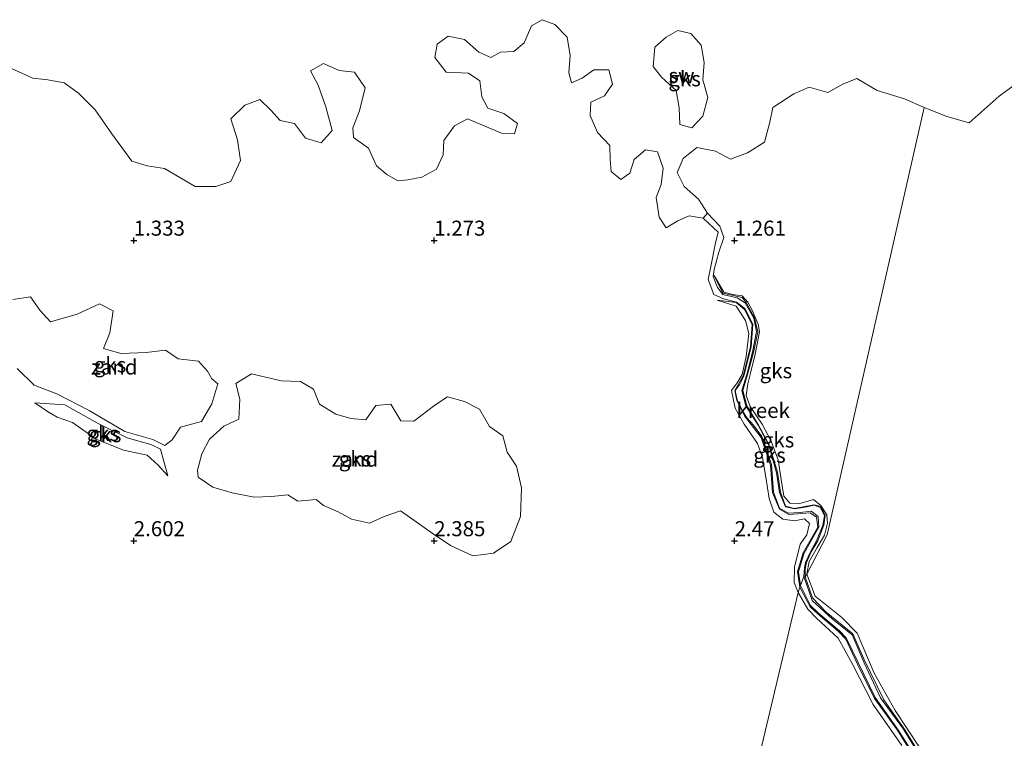
# Model space of a CAD drawing. Units: metres. Extents: x 50000 to 60010, y 375000 to 381250.
# Drawn here: x 54881 to 55045, y 376217 to 376337 of the extents above; entities that cross this region are included whole.
import ezdxf
from ezdxf.enums import TextEntityAlignment as Align

# ---------------------------------------------------------------- set-up
doc = ezdxf.new("R2010")
doc.units = ezdxf.units.M
doc.layers.get('0').update_dxf_attribs({"lineweight": 25})
doc.layers.add('B-ME-GW-HOOGTEPUNT-S-B1', color=10, linetype='Continuous')
for name, color, linetype, lineweight in [('B-ME-GW-KRUINLIJN-L-B1', 93, 'Continuous', 18), ('B-ME-GW-TEENLIJN-L-B1', 93, 'Continuous', 18), ('B-ME-IE-GRONDWERKLIJN-GROND_NIETINGERICHT-GV-B6', 253, 'Continuous', 18), ('B-ME-IE-HULPGEOMETRIE-L-B1', 53, 'Continuous', 18), ('B-ME-OG-WATER-GV-B6', 153, 'Continuous', 18)]:
    doc.layers.add(name, color=color, linetype=linetype, lineweight=lineweight)
doc.styles.add('NLCS-ISO', font='NLCS-ISO.TTF')

# ---------------------------------------------------------------- blocks, each defined once
blk = doc.blocks.new('hoogtepunt')
for p, q in [((-0.5, 0), (0.5, 0)), ((0, 0.5), (0, -0.5))]:
    blk.add_line(p, q)

msp = doc.modelspace()

# ---------------------------------------------------------------- linework, layer by layer
at = {"layer": 'B-ME-GW-KRUINLIJN-L-B1'}
for points in [[(55011.993, 376244.445, 2.29), (55012.379, 376246.573, 2.408), (55013.723, 376248.892, 2.506), (55014.978, 376250.925, 2.464), (55015.444, 376252.959, 2.451), (55015.332, 376254.36, 2.451), (55014.339, 376255.912, 2.459), (55013.1, 376256.89, 2.451), (55010.873, 376256.248, 2.43), (55009.167, 376256.266, 2.4), (55008.202, 376257.447, 2.438), (55007.75, 376260.225, 2.43), (55007.255, 376263.498, 2.344), (55006.002, 376266.681, 2.264), (55004.561, 376269.417, 2.272), (55002.557, 376272.354, 2.208), (55001.893, 376274.203, 2.204), (55002.188, 376276.146, 2.119), (55002.663, 376277.901, 2.11), (55003.437, 376281.057, 1.97), (55004.142, 376284.81, 1.821), (55003.926, 376286.053, 1.778), (55002.9, 376288.371, 1.727), (55002.192, 376289.725, 1.693), (55001.272, 376290.754, 1.663), (54999.724, 376291.007, 1.654), (54998.2, 376291.407, 1.603), (54996.595, 376294.165, 1.395)], [(54997.117, 376290.065, 1.433), (55000.276, 376289.05, 1.727), (55001.811, 376286.648, 1.85), (55002.38, 376284.504, 1.85), (55001.915, 376280.698, 1.897), (55001.255, 376277.698, 1.999), (55000.409, 376276.303, 2.059), (54999.485, 376275.016, 2.153), (55000.103, 376272.06, 2.238), (55001.588, 376269.404, 2.246), (55003.786, 376266.183, 2.323), (55004.656, 376263.88, 2.361), (55005.182, 376260.599, 2.391), (55005.723, 376257.037, 2.464), (55006.496, 376254.77, 2.536), (55008.016, 376253.62, 2.591), (55009.982, 376253.346, 2.613), (55011.617, 376253.666, 2.613), (55012.434, 376252.884, 2.549), (55011.989, 376250.991, 2.494), (55010.92, 376249.449, 2.511), (55009.984, 376245.621, 2.553), (55009.922, 376243.072, 2.562), (55010.555, 376241.414, 2.46)], [(54905.663, 376260.841, 2.668), (54904.072, 376262.605, 2.877), (54902.219, 376264.277, 2.787), (54898.307, 376265.117, 2.749), (54893.757, 376266.948, 2.783), (54889.827, 376269.717, 2.715), (54887.243, 376270.558, 2.664), (54885.652, 376271.551, 2.617), (54883.537, 376272.996, 2.259)], [(55011.993, 376244.445, 2.29), (55013.386, 376240.78, 2.274), (55017.841, 376237.28, 2.318), (55020.405, 376234.642, 2.371), (55023.208, 376227.987, 2.46), (55026.734, 376221.787, 2.411), (55030.801, 376215.565, 2.472)], [(55027.826, 376215.963, 2.484), (55023.046, 376222.765, 2.496), (55019.557, 376229.626, 2.488), (55017.222, 376233.82, 2.468), (55013.624, 376237.143, 2.46), (55012.166, 376238.645, 2.484), (55010.555, 376241.414, 2.46)]]:
    msp.add_polyline3d(points, dxfattribs=at)
at = {"layer": 'B-ME-GW-TEENLIJN-L-B1'}
for points in [[(54996.595, 376294.165, 1.395), (54998.019, 376291.241, 1.433), (55001.233, 376290.507, 1.412), (55001.937, 376289.643, 1.399), (55003.324, 376287.092, 1.352), (55003.85, 376284.778, 1.365), (55003.153, 376281.353, 1.454), (55002.16, 376277.672, 1.629), (55001.363, 376275.029, 1.706), (55002.003, 376272.457, 1.731), (55003.986, 376269.262, 1.782), (55005.768, 376265.998, 1.821), (55007.115, 376261.415, 1.872), (55007.632, 376258.086, 1.961), (55008.481, 376255.801, 1.982), (55009.974, 376255.409, 1.944), (55011.981, 376255.775, 2.025), (55013.219, 376256.021, 1.978), (55014.347, 376255.727, 1.948), (55015.044, 376254.22, 1.91), (55014.869, 376252.615, 1.902), (55013.825, 376249.998, 1.957), (55012.725, 376248.158, 2.029), (55011.972, 376246.389, 2.097), (55011.751, 376245.32, 2.076), (55011.751, 376244, 1.962)], [(55010.864, 376242.31, 1.983), (55010.481, 376244.927, 2.012), (55011.411, 376247.991, 2.034), (55013.844, 376252.303, 1.97), (55013.643, 376253.945, 1.94), (55012.57, 376254.66, 1.97), (55008.994, 376254.398, 1.974), (55007.44, 376255.293, 1.965), (55006.308, 376258.064, 1.944), (55005.978, 376262.595, 1.88), (55004.423, 376267.21, 1.821), (55001.614, 376270.783, 1.761), (55000.336, 376273.381, 1.684), (55000.008, 376275.037, 1.612), (55001.423, 376277.483, 1.595), (55002.632, 376282.315, 1.454), (55002.929, 376286.008, 1.412), (55001.627, 376288.516, 1.378), (55000.269, 376289.644, 1.378), (54997.117, 376290.065, 1.433)], [(54883.537, 376272.996, 2.259), (54888.524, 376272.647, 2.229), (54893.978, 376269.582, 2.268), (54898.88, 376267.155, 2.327), (54902.845, 376266.064, 2.459), (54904.436, 376265.236, 2.425), (54905.663, 376260.841, 2.668)], [(55011.751, 376244, 1.962), (55012.93, 376240.51, 1.942), (55015.253, 376238.151, 2.019), (55019.648, 376234.557, 1.999), (55021.49, 376230.399, 1.995), (55024.818, 376223.537, 2.027), (55028.328, 376218.564, 1.995), (55030.841, 376214.505, 2.031)], [(55029.121, 376215.297, 1.991), (55027.076, 376218.534, 2.011), (55023.274, 376223.792, 2.027), (55020.394, 376229.627, 1.987), (55018.476, 376233.671, 1.966), (55017.233, 376234.997, 1.995), (55013.846, 376237.881, 2.039), (55012.576, 376239.043, 2.007), (55010.864, 376242.31, 1.983)]]:
    msp.add_polyline3d(points, dxfattribs=at)
at = {"layer": 'B-ME-IE-GRONDWERKLIJN-GROND_NIETINGERICHT-GV-B6'}
for points in [[(54879.63, 376328.583, 0.579), (54883.208, 376326.983, 0.583), (54885.713, 376326.707, 0.608), (54888.434, 376326.232, 0.634), (54890.814, 376324.497, 0.651), (54893.582, 376321.71, 0.749), (54896.351, 376317.708, 0.753), (54899.681, 376313.155, 0.838), (54902.239, 376312.426, 0.864), (54905.119, 376311.954, 0.868), (54910.237, 376308.975, 0.877), (54913.648, 376308.94, 0.868), (54916.172, 376309.805, 0.894), (54917.781, 376313.268, 0.834), (54917.259, 376316.743, 0.787), (54916.177, 376320.238, 0.685), (54918.493, 376322.518, 0.655), (54920.963, 376323.457, 0.706), (54922.804, 376321.663, 0.749), (54924.363, 376319.967, 0.762), (54926.776, 376319.452, 0.775), (54928.603, 376317.001, 0.753), (54931.213, 376316.246, 0.847), (54933.015, 376318.261, 0.775), (54931.979, 376322.207, 0.745), (54930.693, 376325.825, 0.668), (54929.421, 376328.221, 0.672), (54931.593, 376329.406, 0.664), (54934.166, 376328.257, 0.732), (54936.736, 376327.978, 0.779), (54938.522, 376325.404, 0.779), (54937.552, 376321.579, 0.911), (54936.449, 376318.712, 0.919), (54936.569, 376317.093, 0.911), (54939.065, 376315.354, 0.932), (54940.404, 376312.391, 0.953), (54942.124, 376310.961, 0.936), (54943.945, 376309.927, 1.026), (54945.603, 376310.049, 0.979), (54947.967, 376310.531, 0.953), (54950.363, 376311.863, 0.996), (54951.467, 376314.226, 0.936), (54951.593, 376316.591, 0.804), (54953.372, 376319.076, 0.902), (54955.532, 376320.203, 0.936), (54961.185, 376317.825, 0.958), (54963.343, 376317.753, 0.953), (54963.872, 376319.44, 1.004), (54961.595, 376321.127, 0.911), (54958.949, 376322.001, 0.966), (54957.899, 376323.893, 0.834), (54957.616, 376326.526, 0.779), (54955.694, 376327.842, 0.762), (54951.965, 376327.982, 0.792), (54950.101, 376330.445, 0.672), (54950.511, 376332.669, 0.651), (54952.331, 376333.963, 0.655), (54955.046, 376333.413, 0.655), (54957.415, 376331.336, 0.711), (54959.417, 376330.412, 0.736), (54961.052, 376331.314, 0.745), (54963.275, 376331.438, 0.753), (54964.965, 376332.892, 0.732), (54966.165, 376335.693, 0.711), (54967.97, 376336.717, 0.745), (54970.099, 376335.925, 0.813), (54972.146, 376333.835, 0.851), (54972.637, 376330.753, 0.966), (54972.378, 376327.893, 0.894), (54972.823, 376326.234, 0.864), (54974.608, 376327.004, 0.911), (54976.551, 376328.386, 0.915), (54979.061, 376328.353, 0.924), (54979.668, 376326.016, 0.924), (54978.338, 376324.075, 0.983), (54976.093, 376322.969, 0.987), (54975.952, 376320.783, 1.004), (54977.169, 376317.943, 1.064), (54979.245, 376315.802, 1.09), (54979.306, 376313.432, 1.081), (54979.474, 376311.476, 1.051), (54981.039, 376310.151, 1.051), (54982.556, 376311.204, 1.026), (54983.304, 376313.446, 0.958), (54985.153, 376315.046, 1.004), (54987.14, 376314.715, 1.017), (54988.105, 376312.025, 1.081), (54987.764, 376309.299, 1.119), (54986.945, 376307.153, 1.094), (54987.437, 376303.842, 1.171), (54988.595, 376302.066, 1.158), (54990.517, 376303.276, 1.094), (54992.423, 376304.075, 1.119), (54994.754, 376303.668, 1.064), (54997.278, 376301.339, 1.06), (54996.736, 376299.323, 1.183), (54996.082, 376295.953, 1.264), (54995.606, 376293.49, 1.277), (54996.555, 376290.979, 1.286), (54998.126, 376290.28, 1.277), (55000.304, 376289.72, 1.328), (55001.721, 376288.679, 1.341), (55003.054, 376286.06, 1.281), (55002.762, 376282.277, 1.392), (55001.552, 376277.423, 1.571), (55000.728, 376275.884, 1.571), (55000.107, 376275.007, 1.571), (55000.441, 376273.477, 1.596), (55001.659, 376270.9, 1.677), (55003.116, 376269.249, 1.69), (55004.549, 376267.395, 1.729), (55006.144, 376262.683, 1.818), (55006.438, 376258.082, 1.89), (55007.47, 376255.424, 1.92), (55008.928, 376254.622, 1.907), (55010.913, 376254.748, 1.861), (55012.71, 376254.943, 1.899), (55013.895, 376254.063, 1.89), (55013.999, 376252.299, 1.856), (55012.683, 376249.968, 1.946), (55011.522, 376247.851, 1.967), (55010.625, 376244.878, 1.997), (55010.949, 376242.564, 1.995), (55010.864, 376242.31, 1.983), (55010.481, 376244.927, 2.012), (55011.411, 376247.991, 2.034), (55013.844, 376252.303, 1.97), (55013.643, 376253.945, 1.94), (55012.57, 376254.66, 1.97), (55008.994, 376254.398, 1.974), (55007.44, 376255.293, 1.965), (55006.308, 376258.064, 1.944), (55005.978, 376262.595, 1.88), (55004.423, 376267.21, 1.821), (55001.614, 376270.783, 1.761), (55000.336, 376273.381, 1.684), (55000.008, 376275.037, 1.612), (55001.423, 376277.483, 1.595), (55002.632, 376282.315, 1.454), (55002.929, 376286.008, 1.412), (55001.627, 376288.516, 1.378), (55000.269, 376289.644, 1.378), (54997.117, 376290.065, 1.433), (55000.276, 376289.05, 1.727), (55001.811, 376286.648, 1.85), (55002.38, 376284.504, 1.85), (55001.915, 376280.698, 1.897), (55001.255, 376277.698, 1.999), (55000.409, 376276.303, 2.059), (54999.485, 376275.016, 2.153), (55000.103, 376272.06, 2.238), (55001.588, 376269.404, 2.246), (55003.786, 376266.183, 2.323), (55004.656, 376263.88, 2.361), (55005.182, 376260.599, 2.391), (55005.723, 376257.037, 2.464), (55006.496, 376254.77, 2.536), (55008.016, 376253.62, 2.591), (55009.982, 376253.346, 2.613), (55011.617, 376253.666, 2.613), (55012.434, 376252.884, 2.549), (55011.989, 376250.991, 2.494), (55010.92, 376249.449, 2.511), (55009.984, 376245.621, 2.553), (55009.922, 376243.072, 2.562), (55010.555, 376241.414, 2.46), (55002.466, 376207.319, 2.826)], [(55049.926, 376328.339, 0.798), (55044.001, 376323.995, 0.802), (55039.018, 376319.545, 0.903), (55035.287, 376320.616, 0.891), (55031.554, 376322.118, 0.883), (55028.29, 376323.566, 0.915), (55023.719, 376324.924, 0.915), (55020.311, 376326.921, 0.77), (55017.997, 376326.011, 0.77), (55015.505, 376324.608, 0.847), (55012.42, 376325.504, 0.792), (55009.872, 376324.403, 0.804), (55006.37, 376322.1, 0.817), (55005.861, 376319.68, 0.881), (55004.985, 376316.327, 0.86), (55002.112, 376314.549, 0.881), (54999.294, 376313.492, 0.911), (54996.79, 376314.837, 1.102), (54993.704, 376315.445, 1.013), (54991.415, 376313.599, 1.017), (54990.439, 376311.321, 0.996), (54991.589, 376308.958, 1.064), (54993.993, 376306.851, 1.077), (54995.469, 376304.552, 1.077), (54994.754, 376303.668, 1.064), (54992.423, 376304.075, 1.119), (54990.517, 376303.276, 1.094), (54988.595, 376302.066, 1.158), (54987.437, 376303.842, 1.171), (54986.945, 376307.153, 1.094), (54987.764, 376309.299, 1.119), (54988.105, 376312.025, 1.081), (54987.14, 376314.715, 1.017), (54985.153, 376315.046, 1.004), (54983.304, 376313.446, 0.958), (54982.556, 376311.204, 1.026), (54981.039, 376310.151, 1.051), (54979.474, 376311.476, 1.051), (54979.306, 376313.432, 1.081), (54979.245, 376315.802, 1.09), (54977.169, 376317.943, 1.064), (54975.952, 376320.783, 1.004), (54976.093, 376322.969, 0.987), (54978.338, 376324.075, 0.983), (54979.668, 376326.016, 0.924), (54979.061, 376328.353, 0.924), (54976.551, 376328.386, 0.915), (54974.608, 376327.004, 0.911), (54972.823, 376326.234, 0.864), (54972.378, 376327.893, 0.894), (54972.637, 376330.753, 0.966), (54972.146, 376333.835, 0.851), (54970.099, 376335.925, 0.813), (54967.97, 376336.717, 0.745), (54966.165, 376335.693, 0.711), (54964.965, 376332.892, 0.732), (54963.275, 376331.438, 0.753), (54961.052, 376331.314, 0.745), (54959.417, 376330.412, 0.736), (54957.415, 376331.336, 0.711), (54955.046, 376333.413, 0.655), (54952.331, 376333.963, 0.655), (54950.511, 376332.669, 0.651), (54950.101, 376330.445, 0.672), (54951.965, 376327.982, 0.792), (54955.694, 376327.842, 0.762), (54957.616, 376326.526, 0.779), (54957.899, 376323.893, 0.834), (54958.949, 376322.001, 0.966), (54961.595, 376321.127, 0.911), (54963.872, 376319.44, 1.004), (54963.343, 376317.753, 0.953), (54961.185, 376317.825, 0.958), (54955.532, 376320.203, 0.936), (54953.372, 376319.076, 0.902), (54951.593, 376316.591, 0.804), (54951.467, 376314.226, 0.936), (54950.363, 376311.863, 0.996), (54947.967, 376310.531, 0.953), (54945.603, 376310.049, 0.979), (54943.945, 376309.927, 1.026), (54942.124, 376310.961, 0.936), (54940.404, 376312.391, 0.953), (54939.065, 376315.354, 0.932), (54936.569, 376317.093, 0.911), (54936.449, 376318.712, 0.919), (54937.552, 376321.579, 0.911), (54938.522, 376325.404, 0.779), (54936.736, 376327.978, 0.779), (54934.166, 376328.257, 0.732), (54931.593, 376329.406, 0.664), (54929.421, 376328.221, 0.672), (54930.693, 376325.825, 0.668), (54931.979, 376322.207, 0.745), (54933.015, 376318.261, 0.775), (54931.213, 376316.246, 0.847), (54928.603, 376317.001, 0.753), (54926.776, 376319.452, 0.775), (54924.363, 376319.967, 0.762), (54922.804, 376321.663, 0.749), (54920.963, 376323.457, 0.706), (54918.493, 376322.518, 0.655), (54916.177, 376320.238, 0.685), (54917.259, 376316.743, 0.787), (54917.781, 376313.268, 0.834), (54916.172, 376309.805, 0.894), (54913.648, 376308.94, 0.868), (54910.237, 376308.975, 0.877), (54905.119, 376311.954, 0.868), (54902.239, 376312.426, 0.864), (54899.681, 376313.155, 0.838), (54896.351, 376317.708, 0.753), (54893.582, 376321.71, 0.749), (54890.814, 376324.497, 0.651), (54888.434, 376326.232, 0.634), (54885.713, 376326.707, 0.608), (54883.208, 376326.983, 0.583), (54879.63, 376328.583, 0.579)], [(54994.7, 376320.644, 1.056), (54992.896, 376318.732, 1.043), (54990.899, 376319.265, 1.017), (54990.742, 376322.029, 1.017), (54990.294, 376324.942, 1.043), (54987.844, 376327.132, 0.838), (54986.449, 376328.936, 0.787), (54986.707, 376332.132, 0.817), (54988.58, 376333.83, 0.834), (54990.564, 376334.895, 0.851), (54992.695, 376334.448, 0.915), (54994.434, 376332.479, 0.941), (54994.952, 376329.581, 0.987), (54994.73, 376326.736, 0.996), (54995.558, 376323.757, 1.004), (54994.7, 376320.644, 1.056)], [(54986.449, 376328.936, 0.787), (54987.844, 376327.132, 0.838), (54990.294, 376324.942, 1.043), (54990.742, 376322.029, 1.017), (54990.899, 376319.265, 1.017), (54992.896, 376318.732, 1.043), (54994.7, 376320.644, 1.056), (54995.558, 376323.757, 1.004), (54994.73, 376326.736, 0.996), (54994.952, 376329.581, 0.987), (54994.434, 376332.479, 0.941), (54992.695, 376334.448, 0.915), (54990.564, 376334.895, 0.851), (54988.58, 376333.83, 0.834), (54986.707, 376332.132, 0.817), (54986.449, 376328.936, 0.787)], [(55030.801, 376215.565, 2.472), (55026.734, 376221.787, 2.411), (55023.208, 376227.987, 2.46), (55020.405, 376234.642, 2.371), (55017.841, 376237.28, 2.318), (55013.386, 376240.78, 2.274), (55011.993, 376244.445, 2.29), (55015.392, 376251.01, 2.329), (55031.554, 376322.118, 0.883), (55035.287, 376320.616, 0.891), (55039.018, 376319.545, 0.903), (55044.001, 376323.995, 0.802), (55049.926, 376328.339, 0.798)], [(55031.554, 376322.118, 0.883), (55015.392, 376251.01, 2.329), (55011.993, 376244.445, 2.29), (55012.379, 376246.573, 2.408), (55013.723, 376248.892, 2.506), (55014.978, 376250.925, 2.464), (55015.444, 376252.959, 2.451), (55015.332, 376254.36, 2.451), (55014.339, 376255.912, 2.459), (55013.1, 376256.89, 2.451), (55010.873, 376256.248, 2.43), (55009.167, 376256.266, 2.4), (55008.202, 376257.447, 2.438), (55007.75, 376260.225, 2.43), (55007.255, 376263.498, 2.344), (55006.002, 376266.681, 2.264), (55004.561, 376269.417, 2.272), (55002.557, 376272.354, 2.208), (55001.893, 376274.203, 2.204), (55002.188, 376276.146, 2.119), (55002.663, 376277.901, 2.11), (55003.437, 376281.057, 1.97), (55004.142, 376284.81, 1.821), (55003.926, 376286.053, 1.778), (55002.9, 376288.371, 1.727), (55002.192, 376289.725, 1.693), (55001.272, 376290.754, 1.663), (54999.724, 376291.007, 1.654), (54998.2, 376291.407, 1.603), (54996.595, 376294.165, 1.395), (54998.019, 376291.241, 1.433), (55001.233, 376290.507, 1.412), (55001.937, 376289.643, 1.399), (55003.324, 376287.092, 1.352), (55003.85, 376284.778, 1.365), (55003.153, 376281.353, 1.454), (55002.16, 376277.672, 1.629), (55001.363, 376275.029, 1.706), (55002.003, 376272.457, 1.731), (55003.986, 376269.262, 1.782), (55005.768, 376265.998, 1.821), (55007.115, 376261.415, 1.872), (55007.632, 376258.086, 1.961), (55008.481, 376255.801, 1.982), (55009.974, 376255.409, 1.944), (55011.981, 376255.775, 2.025), (55013.219, 376256.021, 1.978), (55014.347, 376255.727, 1.948), (55015.044, 376254.22, 1.91), (55014.869, 376252.615, 1.902), (55013.825, 376249.998, 1.957), (55012.725, 376248.158, 2.029), (55011.972, 376246.389, 2.097), (55011.751, 376245.32, 2.076), (55011.751, 376244, 1.962), (55011.537, 376244.091, 1.944), (55011.598, 376245.522, 1.941), (55011.776, 376246.425, 1.988), (55012.6, 376248.179, 1.946), (55013.645, 376249.989, 1.869), (55014.697, 376252.628, 1.856), (55014.935, 376254.192, 1.856), (55014.275, 376255.576, 1.912), (55013.244, 376255.936, 1.976), (55012.002, 376255.664, 1.984), (55010.014, 376255.314, 1.937), (55008.472, 376255.663, 1.878), (55007.49, 376258.027, 1.801), (55006.984, 376261.34, 1.758), (55005.672, 376265.92, 1.763), (55003.894, 376269.237, 1.788), (55001.847, 376272.486, 1.639), (55001.18, 376275.011, 1.575), (55002.029, 376277.709, 1.435), (55002.986, 376281.424, 1.401), (55003.638, 376284.832, 1.332), (55003.183, 376287.08, 1.341), (55001.778, 376289.611, 1.392), (55000.392, 376290.454, 1.409), (54998.026, 376291.002, 1.349), (54997.122, 376292.145, 1.345), (54996.411, 376293.991, 1.358), (54996.612, 376295.156, 1.217), (54997.346, 376298.043, 1.098), (54998.185, 376300.502, 1.085), (54997.524, 376302.356, 1.081), (54995.469, 376304.552, 1.077), (54993.993, 376306.851, 1.077), (54991.589, 376308.958, 1.064), (54990.439, 376311.321, 0.996), (54991.415, 376313.599, 1.017), (54993.704, 376315.445, 1.013), (54996.79, 376314.837, 1.102), (54999.294, 376313.492, 0.911), (55002.112, 376314.549, 0.881), (55004.985, 376316.327, 0.86), (55005.861, 376319.68, 0.881), (55006.37, 376322.1, 0.817), (55009.872, 376324.403, 0.804), (55012.42, 376325.504, 0.792), (55015.505, 376324.608, 0.847), (55017.997, 376326.011, 0.77), (55020.311, 376326.921, 0.77), (55023.719, 376324.924, 0.915), (55028.29, 376323.566, 0.915), (55031.554, 376322.118, 0.883)], [(55011.993, 376244.445, 2.29), (55011.751, 376244, 1.962), (55011.751, 376245.32, 2.076), (55011.972, 376246.389, 2.097), (55012.725, 376248.158, 2.029), (55013.825, 376249.998, 1.957), (55014.869, 376252.615, 1.902), (55015.044, 376254.22, 1.91), (55014.347, 376255.727, 1.948), (55013.219, 376256.021, 1.978), (55011.981, 376255.775, 2.025), (55009.974, 376255.409, 1.944), (55008.481, 376255.801, 1.982), (55007.632, 376258.086, 1.961), (55007.115, 376261.415, 1.872), (55005.768, 376265.998, 1.821), (55003.986, 376269.262, 1.782), (55002.003, 376272.457, 1.731), (55001.363, 376275.029, 1.706), (55002.16, 376277.672, 1.629), (55003.153, 376281.353, 1.454), (55003.85, 376284.778, 1.365), (55003.324, 376287.092, 1.352), (55001.937, 376289.643, 1.399), (55001.233, 376290.507, 1.412), (54998.019, 376291.241, 1.433), (54996.595, 376294.165, 1.395), (54998.2, 376291.407, 1.603), (54999.724, 376291.007, 1.654), (55001.272, 376290.754, 1.663), (55002.192, 376289.725, 1.693), (55002.9, 376288.371, 1.727), (55003.926, 376286.053, 1.778), (55004.142, 376284.81, 1.821), (55003.437, 376281.057, 1.97), (55002.663, 376277.901, 2.11), (55002.188, 376276.146, 2.119), (55001.893, 376274.203, 2.204), (55002.557, 376272.354, 2.208), (55004.561, 376269.417, 2.272), (55006.002, 376266.681, 2.264), (55007.255, 376263.498, 2.344), (55007.75, 376260.225, 2.43), (55008.202, 376257.447, 2.438), (55009.167, 376256.266, 2.4), (55010.873, 376256.248, 2.43), (55013.1, 376256.89, 2.451), (55014.339, 376255.912, 2.459), (55015.332, 376254.36, 2.451), (55015.444, 376252.959, 2.451), (55014.978, 376250.925, 2.464), (55013.723, 376248.892, 2.506), (55012.379, 376246.573, 2.408), (55011.993, 376244.445, 2.29)], [(54880.621, 376278.682, 1.88), (54883.418, 376275.904, 2.038), (54887.183, 376274.463, 1.999), (54892.559, 376271.683, 2.136), (54898.515, 376268.197, 2.246), (54903.179, 376266.875, 2.272), (54905.167, 376265.85, 2.349), (54906.41, 376266.808, 2.281), (54907.762, 376268.938, 2.17), (54911.248, 376269.884, 2.106), (54913.012, 376272.799, 1.987), (54913.982, 376276.154, 1.97), (54913.006, 376276.966, 1.927), (54912.268, 376278.235, 1.902), (54910.79, 376279.887, 1.906), (54907.412, 376280.285, 1.919), (54905.297, 376281.709, 1.936), (54902.075, 376281.364, 1.948), (54897.851, 376281.164, 1.88), (54894.986, 376281.983, 1.859), (54896.03, 376284.616, 1.808), (54896.569, 376288.283, 1.757), (54894.292, 376289.44, 1.778), (54890.583, 376287.721, 1.689), (54886.165, 376286.447, 1.71), (54884.35, 376288.379, 1.625), (54882.797, 376290.584, 1.574), (54879.862, 376290.168, 1.616)], [(54879.862, 376290.168, 1.616), (54882.797, 376290.584, 1.574), (54884.35, 376288.379, 1.625), (54886.165, 376286.447, 1.71), (54890.583, 376287.721, 1.689), (54894.292, 376289.44, 1.778), (54896.569, 376288.283, 1.757), (54896.03, 376284.616, 1.808), (54894.986, 376281.983, 1.859), (54897.851, 376281.164, 1.88), (54902.075, 376281.364, 1.948), (54905.297, 376281.709, 1.936), (54907.412, 376280.285, 1.919), (54910.79, 376279.887, 1.906), (54912.268, 376278.235, 1.902), (54913.006, 376276.966, 1.927), (54913.982, 376276.154, 1.97), (54913.012, 376272.799, 1.987), (54911.248, 376269.884, 2.106), (54907.762, 376268.938, 2.17), (54906.41, 376266.808, 2.281), (54905.167, 376265.85, 2.349), (54903.179, 376266.875, 2.272)], [(55010.864, 376242.31, 1.983), (55010.555, 376241.414, 2.46), (55009.922, 376243.072, 2.562), (55009.984, 376245.621, 2.553), (55010.92, 376249.449, 2.511), (55011.989, 376250.991, 2.494), (55012.434, 376252.884, 2.549), (55011.617, 376253.666, 2.613), (55009.982, 376253.346, 2.613), (55008.016, 376253.62, 2.591), (55006.496, 376254.77, 2.536), (55005.723, 376257.037, 2.464), (55005.182, 376260.599, 2.391), (55004.656, 376263.88, 2.361), (55003.786, 376266.183, 2.323), (55001.588, 376269.404, 2.246), (55000.103, 376272.06, 2.238), (54999.485, 376275.016, 2.153), (55000.409, 376276.303, 2.059), (55001.255, 376277.698, 1.999), (55001.915, 376280.698, 1.897), (55002.38, 376284.504, 1.85), (55001.811, 376286.648, 1.85), (55000.276, 376289.05, 1.727), (54997.117, 376290.065, 1.433), (55000.269, 376289.644, 1.378), (55001.627, 376288.516, 1.378), (55002.929, 376286.008, 1.412), (55002.632, 376282.315, 1.454), (55001.423, 376277.483, 1.595), (55000.008, 376275.037, 1.612), (55000.336, 376273.381, 1.684), (55001.614, 376270.783, 1.761), (55004.423, 376267.21, 1.821), (55005.978, 376262.595, 1.88), (55006.308, 376258.064, 1.944), (55007.44, 376255.293, 1.965), (55008.994, 376254.398, 1.974), (55012.57, 376254.66, 1.97), (55013.643, 376253.945, 1.94), (55013.844, 376252.303, 1.97), (55011.411, 376247.991, 2.034), (55010.481, 376244.927, 2.012), (55010.864, 376242.31, 1.983)], [(54903.179, 376266.875, 2.272), (54898.515, 376268.197, 2.246), (54892.559, 376271.683, 2.136), (54887.183, 376274.463, 1.999), (54883.418, 376275.904, 2.038), (54880.621, 376278.682, 1.88)], [(54912.601, 376266.911, 2.374), (54911.338, 376264.488, 2.404), (54910.606, 376261.787, 2.528), (54910.707, 376260.618, 2.566), (54913.174, 376258.93, 2.566), (54916.359, 376257.972, 2.566), (54920.015, 376257.251, 2.54), (54922.924, 376257.392, 2.523), (54925.659, 376257.656, 2.536), (54927.302, 376256.633, 2.519), (54930.339, 376256.897, 2.515), (54931.579, 376255.862, 2.532), (54933.995, 376254.831, 2.566), (54936.253, 376253.594, 2.579), (54939.21, 376252.962, 2.532), (54941.676, 376254.063, 2.545), (54944.396, 376254.998, 2.442), (54946.628, 376253.468, 2.481), (54949.652, 376251.307, 2.528), (54952.712, 376249.213, 2.591), (54956.409, 376247.49, 2.6), (54959.887, 376247.939, 2.596), (54962.75, 376249.887, 2.591), (54964.369, 376254.034, 2.536), (54964.554, 376258.852, 2.374), (54963.669, 376262.412, 2.315), (54962.135, 376264.78, 2.183), (54961.41, 376267.507, 2.157), (54959.183, 376269.012, 2.059), (54957.536, 376271.932, 2.025), (54955.068, 376273.184, 2.004), (54952.202, 376273.981, 2.012), (54950.079, 376272.588, 1.999), (54946.584, 376269.941, 2.017), (54944.439, 376269.985, 2.017), (54942.769, 376272.745, 2.021), (54940.292, 376272.517, 2.051), (54938.61, 376270.154, 2.063), (54936.107, 376270.388, 2.072), (54933.633, 376271.104, 2.034), (54930.898, 376272.767, 1.957), (54929.899, 376275.266, 2.046), (54927.776, 376276.52, 2.093), (54924.529, 376276.636, 2.034), (54919.608, 376277.806, 1.957), (54916.985, 376276.167, 2.051), (54917.641, 376273.571, 2.085), (54917.484, 376270.253, 2.178), (54914.967, 376269.066, 2.246), (54912.601, 376266.911, 2.374)], [(54911.338, 376264.488, 2.404), (54912.601, 376266.911, 2.374), (54914.967, 376269.066, 2.246), (54917.484, 376270.253, 2.178), (54917.641, 376273.571, 2.085), (54916.985, 376276.167, 2.051), (54919.608, 376277.806, 1.957), (54924.529, 376276.636, 2.034), (54927.776, 376276.52, 2.093), (54929.899, 376275.266, 2.046), (54930.898, 376272.767, 1.957), (54933.633, 376271.104, 2.034), (54936.107, 376270.388, 2.072), (54938.61, 376270.154, 2.063), (54940.292, 376272.517, 2.051), (54942.769, 376272.745, 2.021), (54944.439, 376269.985, 2.017), (54946.584, 376269.941, 2.017), (54950.079, 376272.588, 1.999), (54952.202, 376273.981, 2.012), (54955.068, 376273.184, 2.004), (54957.536, 376271.932, 2.025), (54959.183, 376269.012, 2.059), (54961.41, 376267.507, 2.157), (54962.135, 376264.78, 2.183), (54963.669, 376262.412, 2.315), (54964.554, 376258.852, 2.374), (54964.369, 376254.034, 2.536), (54962.75, 376249.887, 2.591), (54959.887, 376247.939, 2.596), (54956.409, 376247.49, 2.6), (54952.712, 376249.213, 2.591), (54949.652, 376251.307, 2.528), (54946.628, 376253.468, 2.481), (54944.396, 376254.998, 2.442), (54941.676, 376254.063, 2.545), (54939.21, 376252.962, 2.532), (54936.253, 376253.594, 2.579), (54933.995, 376254.831, 2.566), (54931.579, 376255.862, 2.532), (54930.339, 376256.897, 2.515), (54927.302, 376256.633, 2.519), (54925.659, 376257.656, 2.536), (54922.924, 376257.392, 2.523), (54920.015, 376257.251, 2.54), (54916.359, 376257.972, 2.566), (54913.174, 376258.93, 2.566), (54910.707, 376260.618, 2.566), (54910.606, 376261.787, 2.528), (54911.338, 376264.488, 2.404)], [(54883.537, 376272.996, 2.259), (54888.524, 376272.647, 2.229), (54893.978, 376269.582, 2.268), (54898.88, 376267.155, 2.327), (54902.845, 376266.064, 2.459), (54904.436, 376265.236, 2.425), (54905.663, 376260.841, 2.668), (54904.072, 376262.605, 2.877), (54902.219, 376264.277, 2.787), (54898.307, 376265.117, 2.749), (54893.757, 376266.948, 2.783), (54889.827, 376269.717, 2.715), (54887.243, 376270.558, 2.664), (54885.652, 376271.551, 2.617), (54883.537, 376272.996, 2.259)], [(54889.827, 376269.717, 2.715), (54893.757, 376266.948, 2.783), (54898.307, 376265.117, 2.749), (54902.219, 376264.277, 2.787), (54904.072, 376262.605, 2.877), (54905.663, 376260.841, 2.668), (54904.436, 376265.236, 2.425), (54902.845, 376266.064, 2.459), (54898.88, 376267.155, 2.327), (54893.978, 376269.582, 2.268), (54888.524, 376272.647, 2.229), (54883.537, 376272.996, 2.259), (54885.652, 376271.551, 2.617), (54887.243, 376270.558, 2.664), (54889.827, 376269.717, 2.715)], [(55030.758, 376214.349, 2.035), (55028.073, 376218.682, 2.027), (55024.29, 376223.904, 2.019), (55021.57, 376229.72, 1.999), (55019.554, 376234.379, 2.023), (55016.244, 376237.025, 2.019), (55012.889, 376240.094, 1.995), (55011.537, 376244.091, 1.944), (55011.751, 376244, 1.962), (55012.93, 376240.51, 1.942), (55015.253, 376238.151, 2.019), (55019.648, 376234.557, 1.999), (55021.49, 376230.399, 1.995), (55024.818, 376223.537, 2.027), (55028.328, 376218.564, 1.995), (55030.841, 376214.505, 2.031)], [(55030.841, 376214.505, 2.031), (55028.328, 376218.564, 1.995), (55024.818, 376223.537, 2.027), (55021.49, 376230.399, 1.995), (55019.648, 376234.557, 1.999), (55015.253, 376238.151, 2.019), (55012.93, 376240.51, 1.942), (55011.751, 376244, 1.962), (55011.993, 376244.445, 2.29), (55013.386, 376240.78, 2.274), (55017.841, 376237.28, 2.318), (55020.405, 376234.642, 2.371), (55023.208, 376227.987, 2.46), (55026.734, 376221.787, 2.411), (55030.801, 376215.565, 2.472)], [(55002.466, 376207.319, 2.826), (55010.555, 376241.414, 2.46), (55012.166, 376238.645, 2.484), (55013.624, 376237.143, 2.46), (55017.222, 376233.82, 2.468), (55019.557, 376229.626, 2.488), (55023.046, 376222.765, 2.496), (55027.826, 376215.963, 2.484)], [(55027.826, 376215.963, 2.484), (55023.046, 376222.765, 2.496), (55019.557, 376229.626, 2.488), (55017.222, 376233.82, 2.468), (55013.624, 376237.143, 2.46), (55012.166, 376238.645, 2.484), (55010.555, 376241.414, 2.46), (55010.864, 376242.31, 1.983), (55012.576, 376239.043, 2.007), (55013.846, 376237.881, 2.039), (55017.233, 376234.997, 1.995), (55018.476, 376233.671, 1.966), (55020.394, 376229.627, 1.987), (55023.274, 376223.792, 2.027), (55027.076, 376218.534, 2.011), (55029.121, 376215.297, 1.991)], [(55010.864, 376242.31, 1.983), (55010.949, 376242.564, 1.995), (55012.619, 376239.241, 2.015), (55013.952, 376237.947, 2.055), (55017.422, 376235.053, 2.039), (55018.546, 376233.857, 2.027), (55020.548, 376229.77, 2.059), (55023.392, 376223.97, 2.047), (55027.284, 376218.459, 2.059), (55029.215, 376215.413, 2.035)], [(55029.121, 376215.297, 1.991), (55027.076, 376218.534, 2.011), (55023.274, 376223.792, 2.027), (55020.394, 376229.627, 1.987), (55018.476, 376233.671, 1.966), (55017.233, 376234.997, 1.995), (55013.846, 376237.881, 2.039), (55012.576, 376239.043, 2.007), (55010.864, 376242.31, 1.983)]]:
    msp.add_polyline3d(points, dxfattribs=at)
at = {"layer": 'B-ME-IE-HULPGEOMETRIE-L-B1'}
msp.add_polyline3d([(54976.75, 376090.317, 6.179), (54979.048, 376103.46, 2.827), (54979.114, 376103.944, 2.836), (54979.13, 376108.137, 3), (54979.412, 376109.832, 2.591), (54979.489, 376110.745, 2.604), (54979.968, 376112.169, 3.017), (54998.216, 376189.966, 2.821), (55001.473, 376200.417, 3.252), (55002.466, 376207.319, 2.826), (55010.555, 376241.414, 2.46), (55010.864, 376242.31, 1.983), (55010.949, 376242.564, 1.995), (55011.537, 376244.091, 1.944), (55011.751, 376244, 1.962), (55011.993, 376244.445, 2.29), (55015.392, 376251.01, 2.329), (55031.554, 376322.118, 0.883)], dxfattribs=at)
at = {"layer": 'B-ME-OG-WATER-GV-B6'}
for points in [[(55011.537, 376244.091, 1.944), (55010.949, 376242.564, 1.995), (55010.625, 376244.878, 1.997), (55011.522, 376247.851, 1.967), (55012.683, 376249.968, 1.946), (55013.999, 376252.299, 1.856), (55013.895, 376254.063, 1.89), (55012.71, 376254.943, 1.899), (55010.913, 376254.748, 1.861), (55008.928, 376254.622, 1.907), (55007.47, 376255.424, 1.92), (55006.438, 376258.082, 1.89), (55006.144, 376262.683, 1.818), (55004.549, 376267.395, 1.729), (55003.116, 376269.249, 1.69), (55001.659, 376270.9, 1.677), (55000.441, 376273.477, 1.596), (55000.107, 376275.007, 1.571), (55000.728, 376275.884, 1.571), (55001.552, 376277.423, 1.571), (55002.762, 376282.277, 1.392), (55003.054, 376286.06, 1.281), (55001.721, 376288.679, 1.341), (55000.304, 376289.72, 1.328), (54998.126, 376290.28, 1.277), (54996.555, 376290.979, 1.286), (54995.606, 376293.49, 1.277), (54996.082, 376295.953, 1.264), (54996.736, 376299.323, 1.183), (54997.278, 376301.339, 1.06), (54994.754, 376303.668, 1.064), (54995.469, 376304.552, 1.077), (54997.524, 376302.356, 1.081), (54998.185, 376300.502, 1.085), (54997.346, 376298.043, 1.098), (54996.612, 376295.156, 1.217), (54996.411, 376293.991, 1.358), (54997.122, 376292.145, 1.345), (54998.026, 376291.002, 1.349), (55000.392, 376290.454, 1.409), (55001.778, 376289.611, 1.392), (55003.183, 376287.08, 1.341), (55003.638, 376284.832, 1.332), (55002.986, 376281.424, 1.401), (55002.029, 376277.709, 1.435), (55001.18, 376275.011, 1.575), (55001.847, 376272.486, 1.639), (55003.894, 376269.237, 1.788), (55005.672, 376265.92, 1.763), (55006.984, 376261.34, 1.758), (55007.49, 376258.027, 1.801), (55008.472, 376255.663, 1.878), (55010.014, 376255.314, 1.937), (55012.002, 376255.664, 1.984), (55013.244, 376255.936, 1.976), (55014.275, 376255.576, 1.912), (55014.935, 376254.192, 1.856), (55014.697, 376252.628, 1.856), (55013.645, 376249.989, 1.869), (55012.6, 376248.179, 1.946), (55011.776, 376246.425, 1.988), (55011.598, 376245.522, 1.941), (55011.537, 376244.091, 1.944)], [(55029.215, 376215.413, 2.035), (55027.284, 376218.459, 2.059), (55023.392, 376223.97, 2.047), (55020.548, 376229.77, 2.059), (55018.546, 376233.857, 2.027), (55017.422, 376235.053, 2.039), (55013.952, 376237.947, 2.055), (55012.619, 376239.241, 2.015), (55010.949, 376242.564, 1.995), (55011.537, 376244.091, 1.944)], [(55011.537, 376244.091, 1.944), (55012.889, 376240.094, 1.995), (55016.244, 376237.025, 2.019), (55019.554, 376234.379, 2.023), (55021.57, 376229.72, 1.999), (55024.29, 376223.904, 2.019), (55028.073, 376218.682, 2.027), (55030.758, 376214.349, 2.035)]]:
    msp.add_polyline3d(points, dxfattribs=at)

# ---------------------------------------------------------------- block references
at = {"layer": 'B-ME-GW-HOOGTEPUNT-S-B1', "rotation": 90}
for p in [(54900, 376300, 1.333), (54900, 376300, 1.333), (54950, 376300, 1.273), (54950, 376300, 1.273), (55000, 376300, 1.261), (55000, 376300, 1.261), (54900, 376250, 2.602), (54900, 376250, 2.602), (54950, 376250, 2.385), (54950, 376250, 2.385), (55000, 376250, 2.47), (55000, 376250, 2.47)]:
    msp.add_blockref('hoogtepunt', p, dxfattribs=at)

# ---------------------------------------------------------------- texts
at = {"layer": 'B-ME-GW-HOOGTEPUNT-S-B1', "ltscale": 0.2, "style": 'NLCS-ISO'}
for s, p in [('1.333', (54900, 376300, 1.333)), ('1.333', (54900, 376300, 1.333)), ('1.273', (54950, 376300, 1.273)), ('1.273', (54950, 376300, 1.273)), ('1.261', (55000, 376300, 1.261)), ('1.261', (55000, 376300, 1.261)), ('2.602', (54900, 376250, 2.602)), ('2.602', (54900, 376250, 2.602)), ('2.385', (54950, 376250, 2.385)), ('2.385', (54950, 376250, 2.385)), ('2.47', (55000, 376250, 2.47)), ('2.47', (55000, 376250, 2.47))]:
    msp.add_text(s, height=2.5, dxfattribs=at).set_placement(p, align=Align.BOTTOM_LEFT)
at = {"layer": 'B-ME-IE-GRONDWERKLIJN-GROND_NIETINGERICHT-GV-B6', "ltscale": 0.2, "style": 'NLCS-ISO'}
for s, p in [('gks', (54991.6715, 376326.8864)), ('sw', (54991.1558, 376327.4046)), ('gks', (54896.0589, 376279.2972)), ('zand', (54896.7638, 376278.9282)), ('gks', (55006.8679, 376278.3118)), ('gks', (54894.8318, 376267.886)), ('gks', (54895.2511, 376267.6674)), ('gks', (55007.2271, 376266.7982)), ('zand', (54936.7987, 376263.5961)), ('gks', (54936.824, 376263.6446)), ('gks', (55005.8013, 376264.2534))]:
    msp.add_text(s, height=2.5, dxfattribs=at).set_placement(p, align=Align.MIDDLE_CENTER)
at = {"layer": 'B-ME-OG-WATER-GV-B6', "ltscale": 0.2, "style": 'NLCS-ISO'}
msp.add_text('kreek', height=2.5, dxfattribs=at).set_placement((55004.7541, 376271.7044), align=Align.MIDDLE_CENTER)

doc.saveas('drawing.dxf')
